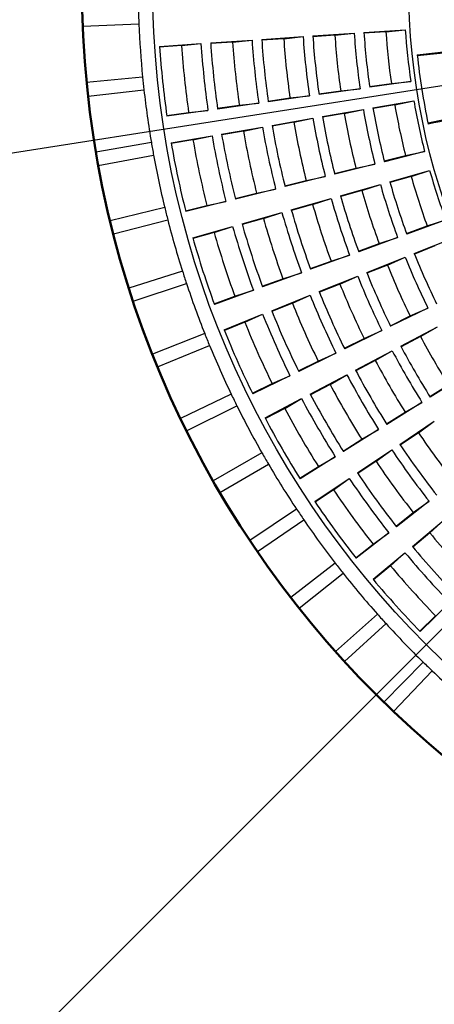
# Model space of a CAD drawing. Units: millimetres. Extents: x -464 to -68, y -360 to -67.
# Drawn here: x -230 to -228, y -145 to -142 of the extents above; entities that cross this region are included whole.
import ezdxf

# ---------------------------------------------------------------- set-up
doc = ezdxf.new("R2010")
doc.units = ezdxf.units.MM
doc.header["$LTSCALE"] = 0.171582
doc.linetypes.add('CENTER', pattern=[50.8, 31.75, -6.35, 6.35, -6.35])
doc.layers.add('0000_01', color=7, linetype='Continuous')
doc.styles.get("Standard").update_dxf_attribs({"font": 'txt', "bigfont": 'extfont2'})
doc.dimstyles.get("Standard").update_dxf_attribs({"dimtxt": 2.5, "dimasz": 2.5, "dimexe": 1.25, "dimexo": 0.625, "dimtad": 1, "dimzin": 0, "dimdsep": 46, "dimtxsty": 'Standard', "dimcen": 2.5, "dimadec": 0, "dimazin": 0, "dimtfac": 0.75, "dimtmove": 0, "dimatfit": 3, "dimfxl": 1, "dimarcsym": 0})

# ---------------------------------------------------------------- blocks, each defined once
blk = doc.blocks.new('_OPEN30')
at = {"color": 0, "linetype": 'ByBlock', "lineweight": -2}
for p, q in [((-1, 0.267949), (0, 0)), ((0, 0), (-1, -0.267949)), ((0, 0), (-1, 0))]:
    blk.add_line(p, q, dxfattribs=at)
blk = doc.blocks.new('*D41')
at = {"color": 0, "linetype": 'Continuous', "lineweight": 25}
for p, q in [((-209.7716, -139.1126), (-197.8533, -137.243)), ((-241.385, -144.0717), (-211.7474, -139.4225)), ((-243.3608, -144.3816), (-245.3367, -144.6915))]:
    blk.add_line(p, q, dxfattribs=at)
at = {"layer": 'Defpoints', "color": 0}
for p in [(-211.7474, -139.4225), (-241.385, -144.0717)]:
    blk.add_point(p, dxfattribs=at)
at = {"color": 0, "lineweight": 25, "xscale": 2, "yscale": 2, "zscale": 2}
for p, rotation in [((-211.7474, -139.4225), 188.915132762256), ((-241.385, -144.0717), 8.915132762256047)]:
    blk.add_blockref('_OPEN30', p, dxfattribs=dict(at, rotation=rotation))
at = {"color": 0, "lineweight": 25, "insert": (-203.2169, -135.5219), "char_height": 3, "attachment_point": 5, "rotation": 8.9151}
blk.add_mtext('%%c75', dxfattribs=at)

msp = doc.modelspace()

# ---------------------------------------------------------------- linework, layer by layer
at = {"color": 7, "linetype": 'Continuous', "lineweight": 25}
for p, q in [((-229.42374, -141.86619), (-229.26387, -141.85953)), ((-228.76871, -141.89431), (-228.65097, -141.88633)), ((-228.70613, -141.89213), (-228.65097, -141.88633)), ((-228.62332, -141.88446), (-228.50558, -141.87648)), ((-228.56074, -141.88227), (-228.62318, -141.8865)), ((-228.56074, -141.88227), (-228.50558, -141.87648)), ((-229.20488, -141.92387), (-229.08714, -141.91589)), ((-229.1423, -141.92169), (-229.08714, -141.91589)), ((-229.05949, -141.91402), (-228.94175, -141.90604)), ((-228.99691, -141.91184), (-229.05935, -141.91607)), ((-228.99691, -141.91184), (-228.94175, -141.90604)), ((-228.9141, -141.90416), (-228.79636, -141.89618)), ((-228.85152, -141.90198), (-228.91396, -141.90621)), ((-228.85152, -141.90198), (-228.79636, -141.89618)), ((-228.70613, -141.89213), (-228.76857, -141.89636)), ((-229.1423, -141.92169), (-229.20474, -141.92592)), ((-229.25327, -142.01118), (-229.4125, -142.02683)), ((-228.60722, -142.03839), (-228.54526, -142.02954)), ((-228.4901, -142.02375), (-228.60692, -142.04042)), ((-228.54526, -142.02954), (-228.4901, -142.02375)), ((-229.40847, -142.06523), (-229.24946, -142.04743)), ((-228.75148, -142.05897), (-228.68952, -142.05013)), ((-228.63436, -142.04433), (-228.75119, -142.06101)), ((-228.68952, -142.05013), (-228.63436, -142.04433)), ((-228.92288, -142.08551), (-229.03971, -142.10219)), ((-228.97804, -142.09131), (-228.92288, -142.08551)), ((-228.89574, -142.07956), (-228.83378, -142.07072)), ((-228.77862, -142.06492), (-228.89545, -142.0816)), ((-228.83378, -142.07072), (-228.77862, -142.06492)), ((-228.59769, -142.09873), (-228.48143, -142.07848)), ((-228.53568, -142.09002), (-228.48143, -142.07848)), ((-229.18426, -142.12074), (-229.1223, -142.1119)), ((-229.06714, -142.1061), (-229.18397, -142.12278)), ((-229.1223, -142.1119), (-229.06714, -142.1061)), ((-229.04, -142.10015), (-228.97804, -142.09131)), ((-228.74125, -142.12373), (-228.62499, -142.10348)), ((-228.67924, -142.11501), (-228.62499, -142.10348)), ((-228.53568, -142.09002), (-228.59734, -142.10075)), ((-228.88482, -142.14872), (-228.76855, -142.12848)), ((-228.82281, -142.14001), (-228.88446, -142.15075)), ((-228.82281, -142.14001), (-228.76855, -142.12848)), ((-228.67924, -142.11501), (-228.7409, -142.12575)), ((-229.02838, -142.17372), (-228.91212, -142.15348)), ((-228.96637, -142.16501), (-229.02803, -142.17574)), ((-228.96637, -142.16501), (-228.91212, -142.15348)), ((-229.2283, -142.19798), (-229.38605, -142.2247)), ((-229.17194, -142.19872), (-229.05568, -142.17847)), ((-229.10993, -142.19001), (-229.17159, -142.20074)), ((-229.10993, -142.19001), (-229.05568, -142.17847)), ((-228.45064, -142.22333), (-228.56508, -142.25212)), ((-228.50489, -142.23486), (-228.45064, -142.22333)), ((-229.37935, -142.26272), (-229.22197, -142.23388)), ((-228.56559, -142.25013), (-228.50489, -142.23486)), ((-228.70691, -142.28569), (-228.64621, -142.27042)), ((-228.59196, -142.25889), (-228.7064, -142.28768)), ((-228.64621, -142.27042), (-228.59196, -142.25889)), ((-228.5498, -142.30915), (-228.4363, -142.27686)), ((-228.48905, -142.294), (-228.4363, -142.27686)), ((-228.84822, -142.32124), (-228.78753, -142.30597)), ((-228.73328, -142.29444), (-228.84772, -142.32324)), ((-228.78753, -142.30597), (-228.73328, -142.29444)), ((-228.48905, -142.294), (-228.54924, -142.31112)), ((-228.8746, -142.33), (-228.98904, -142.35879)), ((-228.92885, -142.34153), (-228.8746, -142.33)), ((-228.68997, -142.34902), (-228.57646, -142.31673)), ((-228.62921, -142.33387), (-228.68941, -142.35099)), ((-228.62921, -142.33387), (-228.57646, -142.31673)), ((-229.01592, -142.36555), (-229.13036, -142.39435)), ((-229.07017, -142.37709), (-229.01592, -142.36555)), ((-228.98954, -142.3568), (-228.92885, -142.34153)), ((-228.83013, -142.38888), (-228.71662, -142.3566)), ((-228.76937, -142.37374), (-228.71662, -142.3566)), ((-229.19036, -142.38258), (-229.34587, -142.42024)), ((-229.13086, -142.39236), (-229.07017, -142.37709)), ((-228.76937, -142.37374), (-228.82957, -142.39086)), ((-229.33653, -142.4577), (-229.18155, -142.41795)), ((-228.9703, -142.42875), (-228.85679, -142.39646)), ((-228.90954, -142.4136), (-228.96973, -142.43073)), ((-228.90954, -142.4136), (-228.85679, -142.39646)), ((-228.39054, -142.4177), (-228.50134, -142.4583)), ((-228.44329, -142.43484), (-228.39054, -142.4177)), ((-229.11046, -142.46862), (-228.99695, -142.43633)), ((-229.0497, -142.45347), (-228.99695, -142.43633)), ((-228.50205, -142.45637), (-228.44329, -142.43484)), ((-229.0497, -142.45347), (-229.1099, -142.47059)), ((-228.52736, -142.46783), (-228.63817, -142.50843)), ((-228.58011, -142.48497), (-228.52736, -142.46783)), ((-228.48019, -142.51341), (-228.37067, -142.46944)), ((-228.63888, -142.5065), (-228.58011, -142.48497)), ((-228.42134, -142.492), (-228.47942, -142.51532)), ((-228.66419, -142.51796), (-228.775, -142.55856)), ((-228.71694, -142.5351), (-228.66419, -142.51796)), ((-228.61542, -142.56771), (-228.5059, -142.52374)), ((-228.55657, -142.5463), (-228.5059, -142.52374)), ((-228.77571, -142.55663), (-228.71694, -142.5351)), ((-228.55657, -142.5463), (-228.61465, -142.56962)), ((-229.13964, -142.56408), (-229.29214, -142.6125)), ((-228.91254, -142.60677), (-228.85377, -142.58524)), ((-228.80102, -142.5681), (-228.91183, -142.6087)), ((-228.85377, -142.58524), (-228.80102, -142.5681)), ((-228.75064, -142.62201), (-228.64113, -142.57804)), ((-228.6918, -142.6006), (-228.64113, -142.57804)), ((-229.28021, -142.64922), (-229.12838, -142.59875)), ((-228.93785, -142.61823), (-229.04866, -142.65883)), ((-228.9906, -142.63537), (-228.93785, -142.61823)), ((-228.6918, -142.6006), (-228.74988, -142.62392)), ((-229.04936, -142.6569), (-228.9906, -142.63537)), ((-228.88587, -142.67631), (-228.77636, -142.63234)), ((-228.82703, -142.6549), (-228.77636, -142.63234)), ((-228.82703, -142.6549), (-228.88511, -142.67822)), ((-228.44128, -142.66888), (-228.54724, -142.72084)), ((-228.49195, -142.69144), (-228.44128, -142.66888)), ((-229.0211, -142.73061), (-228.91159, -142.68664)), ((-228.96226, -142.7092), (-228.91159, -142.68664)), ((-228.54814, -142.71899), (-228.49195, -142.69144)), ((-228.96226, -142.7092), (-229.02034, -142.73252)), ((-228.51841, -142.77741), (-228.4141, -142.72224)), ((-228.46213, -142.74997), (-228.4141, -142.72224)), ((-229.07638, -142.74161), (-229.22513, -142.80054)), ((-228.67898, -142.78315), (-228.62279, -142.7556)), ((-228.57212, -142.73304), (-228.67808, -142.785)), ((-228.62279, -142.7556), (-228.57212, -142.73304)), ((-228.46213, -142.74997), (-228.51745, -142.77923)), ((-229.21067, -142.83634), (-229.06273, -142.7754)), ((-228.70296, -142.7972), (-228.80892, -142.84916)), ((-228.75363, -142.81976), (-228.70296, -142.7972)), ((-228.64722, -142.84555), (-228.54291, -142.79037)), ((-228.59094, -142.81811), (-228.54291, -142.79037)), ((-228.80982, -142.84731), (-228.75363, -142.81976)), ((-228.59094, -142.81811), (-228.64626, -142.84737)), ((-228.8338, -142.86136), (-228.93975, -142.91332)), ((-228.88447, -142.88392), (-228.8338, -142.86136)), ((-228.77604, -142.91369), (-228.67172, -142.85851)), ((-228.71975, -142.88624), (-228.67172, -142.85851)), ((-228.33466, -142.85983), (-228.4346, -142.92258)), ((-228.94066, -142.91148), (-228.88447, -142.88392)), ((-228.71975, -142.88624), (-228.77508, -142.91551)), ((-228.4357, -142.92084), (-228.38269, -142.88756)), ((-229.00089, -142.91428), (-229.14517, -142.98345)), ((-228.90485, -142.98183), (-228.80053, -142.92665)), ((-228.84857, -142.95438), (-228.80053, -142.92665)), ((-229.12825, -143.01815), (-228.98492, -142.94704)), ((-228.84857, -142.95438), (-228.90389, -142.98364)), ((-228.45807, -142.93731), (-228.55802, -143.00006)), ((-228.50611, -142.96504), (-228.45807, -142.93731)), ((-228.55911, -142.99832), (-228.50611, -142.96504)), ((-228.521, -143.05706), (-228.42303, -142.99128)), ((-228.4679, -143.02388), (-228.42303, -142.99128)), ((-228.58149, -143.0148), (-228.68143, -143.07755)), ((-228.62952, -143.04253), (-228.58149, -143.0148)), ((-228.4679, -143.02388), (-228.51986, -143.05877)), ((-228.68253, -143.07581), (-228.62952, -143.04253)), ((-228.91354, -143.08128), (-229.05264, -143.16034)), ((-228.7049, -143.09228), (-228.80485, -143.15503)), ((-228.75294, -143.12001), (-228.7049, -143.09228)), ((-228.64199, -143.13829), (-228.54401, -143.07251)), ((-228.58888, -143.10511), (-228.54401, -143.07251)), ((-229.03334, -143.19377), (-228.89532, -143.11284)), ((-228.80594, -143.15329), (-228.75294, -143.12001)), ((-228.58888, -143.10511), (-228.64084, -143.13999)), ((-228.76297, -143.21952), (-228.66499, -143.15374)), ((-228.70987, -143.18634), (-228.66499, -143.15374)), ((-228.70987, -143.18634), (-228.76183, -143.22122)), ((-228.43794, -143.21851), (-228.53077, -143.29136)), ((-228.48281, -143.25111), (-228.43794, -143.21851)), ((-228.81476, -143.24177), (-228.948, -143.33034)), ((-228.53204, -143.28974), (-228.48281, -143.25111)), ((-228.92642, -143.36235), (-228.79438, -143.27198)), ((-228.4852, -143.34764), (-228.39463, -143.27198)), ((-228.43585, -143.30909), (-228.39463, -143.27198)), ((-228.55258, -143.30847), (-228.64541, -143.38132)), ((-228.59745, -143.34107), (-228.55258, -143.30847)), ((-228.43585, -143.30909), (-228.48388, -143.34922)), ((-228.64668, -143.3797), (-228.59745, -143.34107)), ((-228.59703, -143.44107), (-228.50646, -143.36541)), ((-228.54768, -143.40253), (-228.50646, -143.36541)), ((-228.70502, -143.39498), (-228.83176, -143.49263)), ((-228.54768, -143.40253), (-228.59571, -143.44265)), ((-228.80799, -143.52305), (-228.68258, -143.4237)), ((-228.37849, -143.50754), (-228.4632, -143.5897)), ((-228.58486, -143.54016), (-228.70448, -143.64641)), ((-228.67865, -143.6751), (-228.56047, -143.56724)), ((-228.46463, -143.58823), (-228.4197, -143.54466)), ((-228.45486, -143.6766), (-228.56678, -143.79094)), ((-228.53901, -143.81776), (-228.42864, -143.70192))]:
    msp.add_line(p, q, dxfattribs=at)
at = {"color": 7, "linetype": 'Continuous', "lineweight": 50}
for radius in [20, 11.6, 9.8, 9.6, 9.4, 7.8, 7.6, 7.4, 4.34, 2.86]:
    msp.add_circle((-226.56622, -141.74709), radius, dxfattribs=at)
at = {"color": 8, "linetype": 'Continuous', "lineweight": 25}
for radius in [2.65843, 1.92997]:
    msp.add_circle((-226.56622, -141.74709), radius, dxfattribs=at)
for start, end in [(181.61327, 182.38673), (185.61327, 186.38673), (189.61327, 190.38673), (193.61327, 194.38673), (197.61327, 198.38673), (201.61327, 202.38673), (205.61327, 206.38673), (209.61327, 210.38673), (213.61327, 214.38673), (217.61327, 218.38673), (221.61327, 222.38673), (225.61327, 226.38673)]:
    msp.add_arc((-226.56622, -141.74709), 2.7, start, end, dxfattribs=at)
at = {"color": 7, "linetype": 'Continuous', "lineweight": 25}
for centre, radius, start, end in [((-226.56622, -141.74709), 2.7, 182.38673, 185.61327), ((-226.56622, -141.74709), 2.08939, 183.82112, 188.17888), ((-226.56622, -141.74709), 2.06168, 183.82036, 188.17964), ((-226.56622, -141.74709), 1.9991, 183.87745, 188.12255), ((-226.56622, -141.74709), 1.94367, 183.81689, 188.18311), ((-226.56622, -141.74709), 2.52656, 183.83086, 188.16914), ((-226.56622, -141.74709), 2.49885, 183.83035, 188.16965), ((-226.56622, -141.74709), 2.43627, 183.87745, 188.12255), ((-226.56622, -141.74709), 2.38084, 183.82801, 188.17199), ((-226.56622, -141.74709), 2.35313, 183.82743, 188.17257), ((-226.56622, -141.74709), 2.29054, 183.87745, 188.12255), ((-226.56622, -141.74709), 2.23512, 183.82479, 188.17521), ((-226.56622, -141.74709), 2.2074, 183.82413, 188.17587), ((-226.56622, -141.74709), 2.14482, 183.87745, 188.12255), ((-226.56622, -141.74709), 2.64457, 183.83294, 188.16706), ((-226.56622, -141.74709), 2.58199, 183.87745, 188.12255), ((-229.88282, -128.95782), 13.06624, 276.200284, 276.787655), ((-230.00851, -128.22443), 13.81167, 276.390057, 276.698155), ((-226.56622, -141.74709), 1.91591, 186.00812, 191.99188), ((-226.56622, -141.74709), 2.7, 186.38673, 189.61327), ((-226.56622, -141.74709), 1.94367, 189.81689, 194.18311), ((-226.56622, -141.74709), 2.08939, 189.82112, 194.17888), ((-226.56622, -141.74709), 2.06168, 189.82036, 194.17964), ((-226.56622, -141.74709), 1.9991, 189.87745, 194.12255), ((-226.56622, -141.74709), 2.29054, 189.87745, 194.12255), ((-226.56622, -141.74709), 2.23512, 189.82479, 194.17521), ((-226.56622, -141.74709), 2.2074, 189.82413, 194.17587), ((-226.56622, -141.74709), 2.14482, 189.87745, 194.12255), ((-225.64454, -155.75434), 13.89606, 101.302789, 101.609016), ((-225.76829, -154.93578), 13.06674, 101.212346, 101.799695), ((-226.56622, -141.74709), 2.43627, 189.87745, 194.12255), ((-226.56622, -141.74709), 2.38084, 189.82801, 194.17199), ((-226.56622, -141.74709), 2.35313, 189.82743, 194.17257), ((-226.56622, -141.74709), 2.58199, 189.87745, 194.12255), ((-226.56622, -141.74709), 2.52656, 189.83086, 194.16914), ((-226.56622, -141.74709), 2.49885, 189.83035, 194.16965), ((-226.56622, -141.74709), 2.64457, 189.83294, 194.16706), ((-226.56622, -141.74709), 2.7, 190.38673, 193.61327), ((-226.56622, -141.74709), 1.94367, 195.81689, 200.18311), ((-226.56622, -141.74709), 2.06168, 195.82036, 200.17964), ((-226.56622, -141.74709), 1.9991, 195.87745, 200.12255), ((-226.56622, -141.74709), 2.14482, 195.87745, 200.12255), ((-226.56622, -141.74709), 2.08939, 195.82112, 200.17888), ((-226.56622, -141.74709), 2.23512, 195.82479, 200.17521), ((-226.56622, -141.74709), 2.2074, 195.82413, 200.17587), ((-226.56622, -141.74709), 2.35313, 195.82743, 200.17257), ((-226.56622, -141.74709), 2.29054, 195.87745, 200.12255), ((-226.56622, -141.74709), 2.7, 194.38673, 197.61327), ((-226.56622, -141.74709), 2.43627, 195.87745, 200.12255), ((-226.56622, -141.74709), 2.38084, 195.82801, 200.17199), ((-226.56622, -141.74709), 2.52656, 195.83086, 200.16914), ((-226.56622, -141.74709), 2.49885, 195.83035, 200.16965), ((-226.56622, -141.74709), 2.64457, 195.83294, 200.16706), ((-226.56622, -141.74709), 2.58199, 195.87745, 200.12255), ((-226.56622, -141.74709), 2.08939, 201.82112, 206.17888), ((-226.56622, -141.74709), 2.06168, 201.82036, 206.17964), ((-226.56622, -141.74709), 2.14482, 201.87745, 206.12255), ((-226.56622, -141.74709), 2.23512, 201.82479, 206.17521), ((-226.56622, -141.74709), 2.2074, 201.82413, 206.17587), ((-226.56622, -141.74709), 2.7, 198.38673, 201.61327), ((-226.56622, -141.74709), 2.29054, 201.87745, 206.12255), ((-226.56622, -141.74709), 2.38084, 201.82801, 206.17199), ((-226.56622, -141.74709), 2.35313, 201.82743, 206.17257), ((-226.56622, -141.74709), 2.43627, 201.87745, 206.12255), ((-226.56622, -141.74709), 2.52656, 201.83086, 206.16914), ((-226.56622, -141.74709), 2.49885, 201.83035, 206.16965), ((-226.56622, -141.74709), 2.64457, 201.83294, 206.16706), ((-226.56622, -141.74709), 2.58199, 201.87745, 206.12255), ((-226.56622, -141.74709), 2.14482, 207.87745, 212.12255), ((-226.56622, -141.74709), 2.7, 202.38673, 205.61327), ((-226.56622, -141.74709), 2.2074, 207.82413, 212.17587), ((-226.56622, -141.74709), 2.23512, 207.82479, 212.17521), ((-226.56622, -141.74709), 2.29054, 207.87745, 212.12255), ((-226.56622, -141.74709), 2.38084, 207.82801, 212.17199), ((-226.56622, -141.74709), 2.35313, 207.82743, 212.17257), ((-226.56622, -141.74709), 2.43627, 207.87745, 212.12255), ((-226.56622, -141.74709), 2.52656, 207.83086, 212.16914), ((-226.56622, -141.74709), 2.49885, 207.83035, 212.16965), ((-226.56622, -141.74709), 2.7, 206.38673, 209.61327), ((-226.56622, -141.74709), 2.58199, 207.87745, 212.12255), ((-226.56622, -141.74709), 2.64457, 207.83294, 212.16706), ((-226.56622, -141.74709), 2.29054, 213.87745, 218.12255), ((-226.56622, -141.74709), 2.35313, 213.82743, 218.17257), ((-226.56622, -141.74709), 2.38084, 213.82801, 218.17199), ((-226.56622, -141.74709), 2.7, 210.38673, 213.61327), ((-226.56622, -141.74709), 2.43627, 213.87745, 218.12255), ((-226.56622, -141.74709), 2.49885, 213.83035, 218.16965), ((-226.56622, -141.74709), 2.52656, 213.83086, 218.16914), ((-226.56622, -141.74709), 2.58199, 213.87745, 218.12255), ((-226.56622, -141.74709), 2.64457, 213.83294, 218.16706), ((-226.56622, -141.74709), 2.7, 214.38673, 217.61327), ((-226.56622, -141.74709), 2.43627, 219.87745, 224.12255), ((-226.56622, -141.74709), 2.52656, 219.83086, 224.16914), ((-226.56622, -141.74709), 2.49885, 219.83035, 224.16965), ((-226.56622, -141.74709), 2.58199, 219.87745, 224.12255), ((-226.56622, -141.74709), 2.7, 218.38673, 221.61327), ((-226.56622, -141.74709), 2.64457, 219.83294, 224.16706), ((-226.56622, -141.74709), 2.7, 222.38673, 225.61327), ((-226.56622, -141.74709), 2.7, 226.38673, 229.61327)]:
    msp.add_arc(centre, radius, start, end, dxfattribs=at)
at = {"layer": '0000_01', "color": 7, "linetype": 'CENTER', "lineweight": 25}
msp.add_line((-209.09691, -124.27778), (-244.0708, -159.25167), dxfattribs=at)
msp.add_circle((-226.56622, -141.74709), 15, dxfattribs=at)

# ---------------------------------------------------------------- dimensions: what is measured, and where the dimension line sits
at = {"color": 7, "linetype": 'Continuous', "lineweight": 25}
dim = msp.add_diameter_dim_2p(p1=(-241.385, -144.07166), p2=(-211.74743, -139.42252), text='%%c75', dimstyle='Standard', override={"dimtxt": 3, "dimasz": 2, "dimexe": 2, "dimgap": 1, "dimdec": 4, "dimpost": '%%c<>', "dimblk": 'OPEN30', "dimcen": 0, "dimse1": 1, "dimclrd": 0, "dimclre": 0, "dimclrt": 0, "dimtp": 0, "dimtm": 0, "dimlwd": 25, "dimlwe": -2}, dxfattribs=at)
dim.commit()
dim.dimension.update_dxf_attribs({"geometry": '*D41', "text_midpoint": (-202.82455, -138.02282), "dimtype": 163})

doc.saveas('drawing.dxf')
